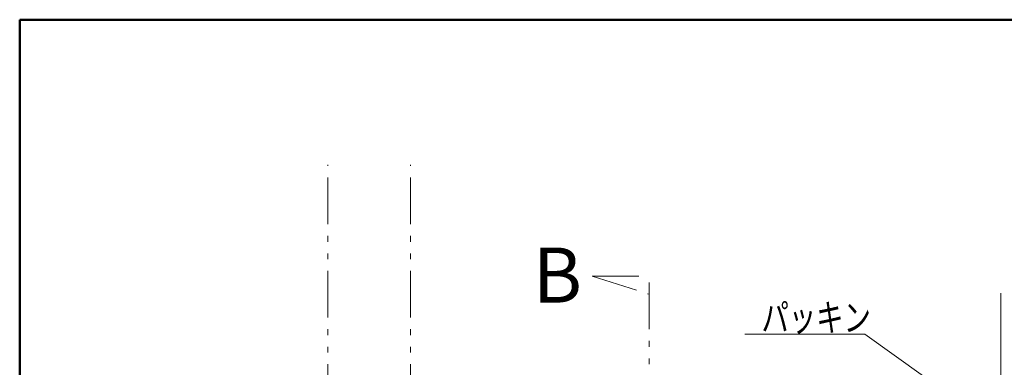
# Model space of a CAD drawing. Units: millimetres. Extents: x -800 to 800, y -554 to 554.
# Drawn here: x -800 to -442, y 428 to 554 of the extents above; entities that cross this region are included whole.
import ezdxf

# ---------------------------------------------------------------- set-up
doc = ezdxf.new("R2010")
doc.units = ezdxf.units.MM
doc.header["$LTSCALE"] = 5
doc.linetypes.add('JWW_PHANTOM1', pattern=[6.773333, 3.386667, -0.846667, 0.423333, -0.846667, 0.423333, -0.846667])
for name, color, linetype in [('02壁', 7, 'Continuous'), ('3', 7, 'Continuous'), ('center', 7, 'Continuous'), ('moji', 7, 'Continuous'), ('SUNPO', 7, 'Continuous'), ('zumenwaku', 7, 'Continuous')]:
    doc.layers.add(name, color=color, linetype=linetype)
doc.styles.add('ＭＳ ゴシック', font='txt', dxfattribs={"height": 1})
doc.styles.add('ＭＳ Ｐゴシック', font='txt', dxfattribs={"height": 1})

msp = doc.modelspace()

# ---------------------------------------------------------------- linework, layer by layer
at = {"layer": '02壁', "color": 8, "linetype": 'JWW_PHANTOM1', "lineweight": 9}
for p, q in [((-687.92, -95.9), (-687.92, 501.46)), ((-657.92, -95.9), (-657.92, 501.46))]:
    msp.add_line(p, q, dxfattribs=at)
at = {"layer": '3', "color": 2, "linetype": 'JWW_PHANTOM1', "lineweight": 13}
for p, q in [((-591.92, 461.03), (-571.16, 461.03)), ((-591.92, 461.03), (-571.16, 454.43)), ((-571.16, -66.23), (-571.16, 461.03))]:
    msp.add_line(p, q, dxfattribs=at)
at = {"layer": 'center', "color": 5, "linetype": 'Continuous', "lineweight": 18}
msp.add_line((-443.42, -36.11), (-443.42, 454.83), dxfattribs=at)
at = {"layer": 'SUNPO', "color": 7, "linetype": 'Continuous', "lineweight": 5}
for p, q in [((-536.44, 439.93), (-492.89, 439.93)), ((-492.89, 439.93), (-471.59, 424.74))]:
    msp.add_line(p, q, dxfattribs=at)
at = {"layer": 'zumenwaku', "color": 6, "linetype": 'Continuous', "lineweight": 50}
for p, q in [((800.18, 554.05), (-799.82, 554.05)), ((-799.82, 554.05), (-799.82, -553.94))]:
    msp.add_line(p, q, dxfattribs=at)

# ---------------------------------------------------------------- texts
at = {"layer": 'moji', "color": 2, "linetype": 'Continuous', "lineweight": 5, "style": 'ＭＳ Ｐゴシック'}
msp.add_text('B', height=20, dxfattribs=at).set_placement((-613.51, 451.4))
at = {"layer": 'SUNPO', "color": 2, "linetype": 'Continuous', "lineweight": 5, "style": 'ＭＳ ゴシック', "width": 0.72928}
msp.add_text('パッキン', height=9.982, dxfattribs=at).set_placement((-530.4, 441))

doc.saveas('drawing.dxf')
